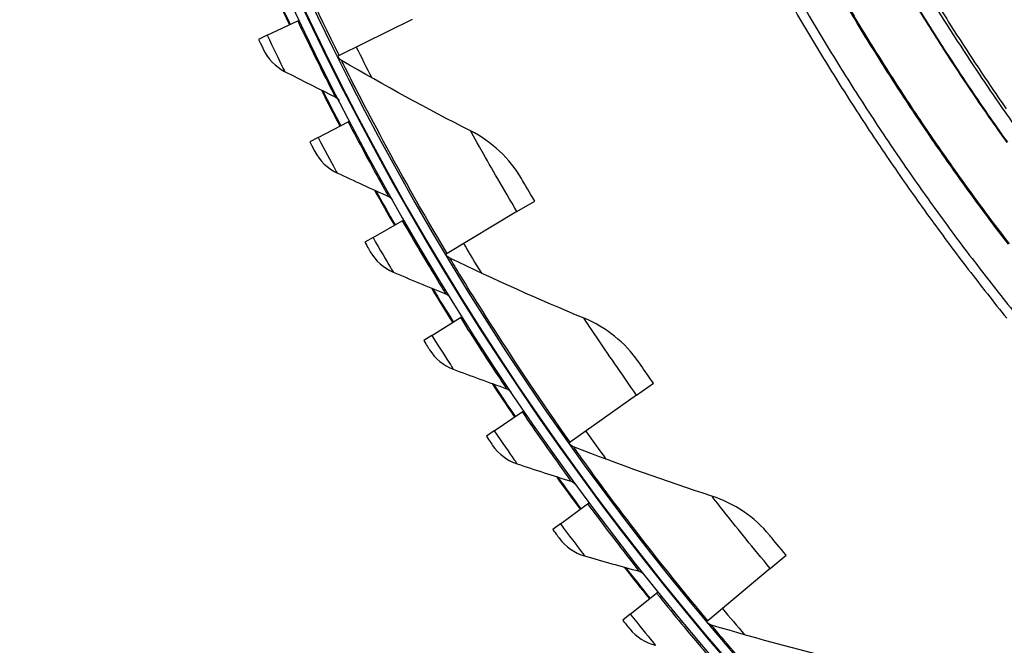
# Model space of a CAD drawing. Units: inches. Extents: x -21.3 to 67.8, y 1.1 to 55.8.
# Drawn here: x -14.1 to -11.4, y 7.9 to 9.6 of the extents above; entities that cross this region are included whole.
import ezdxf

# ---------------------------------------------------------------- set-up
doc = ezdxf.new("R2010")
doc.units = ezdxf.units.IN
doc.header["$LTSCALE"] = 4
doc.header["$MEASUREMENT"] = 0
doc.layers.add('Visible (ANSI)', color=7, linetype='Continuous')
doc.layers.add('Visible Narrow (ANSI)', color=7, linetype='Continuous')

msp = doc.modelspace()

# ---------------------------------------------------------------- linework, layer by layer
at = {"layer": 'Visible (ANSI)'}
for p, q in [((-13.03569, 9.59687), (-13.23832, 9.49639)), ((-13.438, 9.55267), (-13.35336, 9.59285)), ((-13.35336, 9.59285), (-13.34886, 9.59499)), ((-13.438, 9.55267), (-13.46196, 9.54129)), ((-13.23832, 9.49639), (-13.24199, 9.49457)), ((-13.29655, 9.26912), (-13.21354, 9.31257)), ((-13.21354, 9.31257), (-13.20913, 9.31488)), ((-13.29655, 9.26912), (-13.32005, 9.25682)), ((-12.74446, 9.06325), (-12.69535, 9.09261)), ((-12.74446, 9.06325), (-12.9386, 8.94719)), ((-13.14416, 8.9913), (-13.06291, 9.03795)), ((-13.06291, 9.03795), (-13.05859, 9.04043)), ((-13.14416, 8.9913), (-13.16717, 8.97809)), ((-12.9386, 8.94719), (-12.94212, 8.94509)), ((-12.98107, 8.71962), (-12.90169, 8.7694)), ((-12.90169, 8.7694), (-12.89747, 8.77205)), ((-12.98107, 8.71962), (-13.00354, 8.70553)), ((-12.41232, 8.55409), (-12.36565, 8.58721)), ((-12.41232, 8.55409), (-12.59676, 8.42318)), ((-12.80752, 8.45451), (-12.73014, 8.50734)), ((-12.73014, 8.50734), (-12.72603, 8.51015)), ((-12.80752, 8.45451), (-12.82942, 8.43955)), ((-12.59676, 8.42318), (-12.6001, 8.42081)), ((-12.62377, 8.19635), (-12.54851, 8.25216)), ((-12.54851, 8.25216), (-12.54451, 8.25513)), ((-12.62377, 8.19635), (-12.64507, 8.18055)), ((-12.04129, 8.07253), (-11.99737, 8.1092)), ((-12.04129, 8.07253), (-12.21491, 7.92757)), ((-12.4301, 7.94555), (-12.35708, 8.00425)), ((-12.35708, 8.00425), (-12.35319, 8.00737)), ((-12.4301, 7.94555), (-12.45078, 7.92894)), ((-12.21491, 7.92757), (-12.21806, 7.92494))]:
    msp.add_line(p, q, dxfattribs=at)
at = {"layer": 'Visible (ANSI)', "flags": 128}
for points in [[(-11.97633, 9.68099, 0.0063837), (-11.88863, 9.53182, 0.0063837), (-11.79715, 9.38494, 0.0063837), (-11.70196, 9.24045, 0.0063837), (-11.6031, 9.09843, 0.0063837), (-11.50065, 8.95898, 0.0063837), (-11.39467, 8.82219, 0.0063837), (-11.28524, 8.68816, 0.0063837)], [(-11.56789, 9.62415, 0.0064022), (-11.47861, 9.48502, 0.0064022), (-11.3858, 9.34824, 0.0064022)], [(-11.9707, 9.61807, 0.0063322), (-11.88213, 9.47025, 0.0063322), (-11.78985, 9.32474, 0.0063322), (-11.69391, 9.1816, 0.0063322), (-11.59438, 9.04094, 0.0063322), (-11.49131, 8.90284, 0.0063322), (-11.38479, 8.7674, 0.0063322)]]:
    msp.add_lwpolyline(points, format="xyb", dxfattribs=at)
at = {"layer": 'Visible (ANSI)'}
for radius, start, end in [(8.0343, 89.308822, 89.208822), (8.0093, 89.308822, 89.208822), (8.007, 94.014274, 93.914274), (7.982, 94.014274, 93.914274), (8.0648, 204.599125, 205.396302), (8.06249, 204.621115, 205.396302), (8.0648, 206.831577, 207.628754), (8.06249, 206.853567, 207.628754), (8.0648, 209.064028, 209.861205), (8.06249, 209.086018, 209.861205), (8.0648, 211.29648, 212.093657), (8.06249, 211.31847, 212.093657), (8.0648, 213.528931, 214.326108), (8.06249, 213.550921, 214.326108), (8.0648, 215.761383, 216.55856), (8.06249, 215.783373, 216.55856), (8.0648, 217.993834, 218.791012), (8.06249, 218.015825, 218.791012)]:
    msp.add_arc((-6.09097, 13.04071), radius, start, end, dxfattribs=at)
for points, knots in [([(-13.46196, 9.54129), (-13.45566, 9.52803), (-13.44974, 9.51566), (-13.44893, 9.51397), (-13.44885, 9.51382), (-13.44882, 9.51374), (-13.44882, 9.51374)], [1.5707963, 1.5707963, 1.5707963, 1.5707963, 3.0133487, 3.0133487, 3.0133487, 3.1415927, 3.1415927, 3.1415927, 3.1415927]), ([(-13.32005, 9.25682), (-13.31324, 9.24382), (-13.30684, 9.23169), (-13.30596, 9.23003), (-13.30588, 9.22988), (-13.30584, 9.22981), (-13.30584, 9.22981)], [1.5707963, 1.5707963, 1.5707963, 1.5707963, 3.0133487, 3.0133487, 3.0133487, 3.1415927, 3.1415927, 3.1415927, 3.1415927]), ([(-12.69535, 9.09261), (-12.70961, 9.11647), (-12.72332, 9.13976), (-12.729, 9.14945), (-12.73104, 9.15293), (-12.7321, 9.15475), (-12.7321, 9.15475)], [1.5707963, 1.5707963, 1.5707963, 1.5707963, 2.7258671, 2.7258671, 2.7258671, 3.1415927, 3.1415927, 3.1415927, 3.1415927]), ([(-13.16717, 8.97809), (-13.15986, 8.96536), (-13.15299, 8.95349), (-13.15205, 8.95187), (-13.15196, 8.95172), (-13.15192, 8.95165), (-13.15192, 8.95165)], [1.5707963, 1.5707963, 1.5707963, 1.5707963, 3.0133487, 3.0133487, 3.0133487, 3.1415927, 3.1415927, 3.1415927, 3.1415927]), ([(-13.00354, 8.70553), (-12.99574, 8.6931), (-12.98841, 8.6815), (-12.98741, 8.67992), (-12.98732, 8.67977), (-12.98728, 8.6797), (-12.98728, 8.6797)], [1.5707963, 1.5707963, 1.5707963, 1.5707963, 3.0133487, 3.0133487, 3.0133487, 3.1415927, 3.1415927, 3.1415927, 3.1415927]), ([(-12.36565, 8.58721), (-12.38174, 8.60988), (-12.39723, 8.63203), (-12.40365, 8.64124), (-12.40596, 8.64455), (-12.40716, 8.64628), (-12.40716, 8.64628)], [1.5707963, 1.5707963, 1.5707963, 1.5707963, 2.7258671, 2.7258671, 2.7258671, 3.1415927, 3.1415927, 3.1415927, 3.1415927]), ([(-12.82942, 8.43955), (-12.82115, 8.42743), (-12.81337, 8.41613), (-12.81231, 8.41458), (-12.81221, 8.41445), (-12.81216, 8.41438), (-12.81216, 8.41438)], [1.5707963, 1.5707963, 1.5707963, 1.5707963, 3.0133487, 3.0133487, 3.0133487, 3.1415927, 3.1415927, 3.1415927, 3.1415927]), ([(-12.64507, 8.18055), (-12.63633, 8.16877), (-12.62812, 8.15778), (-12.627, 8.15627), (-12.6269, 8.15614), (-12.62685, 8.15607), (-12.62685, 8.15607)], [1.5707963, 1.5707963, 1.5707963, 1.5707963, 3.0133487, 3.0133487, 3.0133487, 3.1415927, 3.1415927, 3.1415927, 3.1415927]), ([(-11.99737, 8.1092), (-12.01518, 8.13054), (-12.03236, 8.1514), (-12.03948, 8.16008), (-12.04204, 8.16321), (-12.04338, 8.16484), (-12.04338, 8.16484)], [1.5707963, 1.5707963, 1.5707963, 1.5707963, 2.7258671, 2.7258671, 2.7258671, 3.1415927, 3.1415927, 3.1415927, 3.1415927]), ([(-12.45078, 7.92894), (-12.44158, 7.9175), (-12.43295, 7.90684), (-12.43177, 7.90538), (-12.43167, 7.90525), (-12.43161, 7.90518), (-12.43161, 7.90518)], [1.5707963, 1.5707963, 1.5707963, 1.5707963, 3.0133487, 3.0133487, 3.0133487, 3.1415927, 3.1415927, 3.1415927, 3.1415927])]:
    msp.add_open_spline(points, degree=3, knots=knots, dxfattribs=at)
for points in [[(-13.44882, 9.51374), (-13.43628, 9.48759), (-13.41511, 9.46569), (-13.38958, 9.45245)], [(-13.23134, 9.48234), (-13.23552, 9.48477), (-13.23896, 9.48845), (-13.24111, 9.49278)], [(-12.87337, 9.28729), (-12.9933, 9.34829), (-13.1127, 9.41331), (-13.23134, 9.48234)], [(-13.38958, 9.45245), (-13.34287, 9.42823), (-13.29608, 9.4046), (-13.24922, 9.38154)], [(-13.24922, 9.38154), (-13.24441, 9.37918), (-13.24039, 9.37523), (-13.23794, 9.37046)], [(-12.7321, 9.15475), (-12.76496, 9.2109), (-12.8144, 9.25729), (-12.87337, 9.28729)], [(-13.30584, 9.22981), (-13.2923, 9.20416), (-13.27029, 9.1831), (-13.24426, 9.17087)], [(-13.24426, 9.17087), (-13.19664, 9.14849), (-13.14897, 9.12669), (-13.10125, 9.10548)], [(-13.10125, 9.10548), (-13.09635, 9.1033), (-13.09218, 9.09952), (-13.08955, 9.09485)], [(-13.15192, 8.95165), (-13.13739, 8.92656), (-13.11457, 8.90637), (-13.08809, 8.89516)], [(-12.93054, 8.93374), (-12.93489, 8.93584), (-12.93861, 8.93923), (-12.94109, 8.94338)], [(-12.55839, 8.76734), (-12.68273, 8.81876), (-12.80686, 8.87422), (-12.93054, 8.93374)], [(-13.08809, 8.89516), (-13.03963, 8.87465), (-12.99115, 8.85473), (-12.94263, 8.83539)], [(-12.94263, 8.83539), (-12.93765, 8.83341), (-12.93334, 8.82978), (-12.93053, 8.82522)], [(-12.40716, 8.64628), (-12.44432, 8.69968), (-12.49725, 8.74206), (-12.55839, 8.76734)], [(-12.98728, 8.6797), (-12.97178, 8.65519), (-12.94819, 8.63591), (-12.92129, 8.62574)], [(-12.92129, 8.62574), (-12.87208, 8.60713), (-12.82285, 8.58912), (-12.77362, 8.57168)], [(-12.77362, 8.57168), (-12.76857, 8.5699), (-12.76412, 8.56644), (-12.76113, 8.56199)], [(-12.81216, 8.41438), (-12.79572, 8.39049), (-12.77141, 8.37214), (-12.74413, 8.36303)], [(-12.58767, 8.4104), (-12.59218, 8.41215), (-12.59615, 8.41524), (-12.59895, 8.41918)], [(-12.20362, 8.27367), (-12.33161, 8.31519), (-12.4597, 8.36075), (-12.58767, 8.4104)], [(-12.74413, 8.36303), (-12.69422, 8.34635), (-12.64433, 8.33026), (-12.59446, 8.31476)], [(-12.59446, 8.31476), (-12.58934, 8.31317), (-12.58476, 8.30989), (-12.5816, 8.30556)], [(-12.04338, 8.16484), (-12.0846, 8.21516), (-12.14069, 8.25326), (-12.20362, 8.27367)], [(-12.62685, 8.15607), (-12.60949, 8.13284), (-12.58448, 8.11546), (-12.55686, 8.10741)], [(-12.55686, 8.10741), (-12.50635, 8.09269), (-12.45587, 8.07856), (-12.40543, 8.06501)], [(-12.40543, 8.06501), (-12.40026, 8.06362), (-12.39555, 8.06053), (-12.39223, 8.05632)], [(-12.43161, 7.90518), (-12.41336, 7.88265), (-12.38769, 7.86625), (-12.35979, 7.85928)], [(-12.20485, 7.91554), (-12.20948, 7.91693), (-12.21368, 7.9197), (-12.21678, 7.92341)], [(-11.81126, 7.80932), (-11.94211, 7.84069), (-12.07338, 7.87607), (-12.20485, 7.91554)]]:
    msp.add_open_spline(points, degree=3, dxfattribs=at)
at = {"layer": 'Visible Narrow (ANSI)', "flags": 128}
for points in [[(-11.8547, 9.67734, 0.0063692), (-11.76716, 9.53161, 0.0063692), (-11.67593, 9.38815, 0.0063692), (-11.58107, 9.24707, 0.0063692), (-11.48265, 9.10845, 0.0063692), (-11.38073, 8.97238, 0.0063692)], [(-11.852, 9.6786, 0.0063691), (-11.76449, 9.53293, 0.0063691), (-11.67329, 9.38955, 0.0063691), (-11.57847, 9.24853, 0.0063691), (-11.48009, 9.10998, 0.0063691), (-11.37822, 8.97398, 0.0063691)], [(-11.65847, 9.67111, 0.0063837), (-11.57063, 9.53007, 0.0063837), (-11.47921, 9.39131, 0.0063837), (-11.38428, 9.25493, 0.0063837)], [(-11.65712, 9.67193, 0.0063837), (-11.5693, 9.53092, 0.0063837), (-11.4779, 9.39219, 0.0063837), (-11.38299, 9.25584, 0.0063837)], [(-11.58276, 9.6329, 0.0064059), (-11.49365, 9.49332, 0.0064059), (-11.40099, 9.35606, 0.0064059), (-11.30485, 9.22123, 0.0064059)]]:
    msp.add_lwpolyline(points, format="xyb", dxfattribs=at)
at = {"layer": 'Visible Narrow (ANSI)'}
for start, end in [(206.376509, 207.069055), (210.870998, 211.563544), (215.365488, 216.058034), (219.859977, 220.552523)]:
    msp.add_arc((-6.09097, 13.04071), 7.92483, start, end, dxfattribs=at)
for points, knots in [([(-13.23832, 9.49639), (-13.29869, 9.61812), (-13.35536, 9.74117), (-13.39817, 9.83887), (-13.4412, 9.93708), (-13.47037, 10.00882), (-13.48214, 10.0378), (-13.48619, 10.04777), (-13.48823, 10.05283), (-13.48823, 10.05283)], [1.5707963, 1.5707963, 1.5707963, 1.5707963, 2.2389127, 2.2389127, 2.2389127, 2.9105415, 2.9105415, 2.9105415, 3.1415927, 3.1415927, 3.1415927, 3.1415927]), ([(-13.35336, 9.59285), (-13.32427, 9.53158), (-13.29453, 9.4713), (-13.27475, 9.43193), (-13.25856, 9.39969), (-13.24922, 9.38154), (-13.24922, 9.38154)], [1.5707963, 1.5707963, 1.5707963, 1.5707963, 2.434495, 2.434495, 2.434495, 3.1415927, 3.1415927, 3.1415927, 3.1415927]), ([(-13.438, 9.55267), (-13.42139, 9.5177), (-13.4048, 9.48353), (-13.39623, 9.46603), (-13.39191, 9.45719), (-13.38958, 9.45245), (-13.38958, 9.45245)], [1.5707963, 1.5707963, 1.5707963, 1.5707963, 2.6142334, 2.6142334, 2.6142334, 3.1415927, 3.1415927, 3.1415927, 3.1415927]), ([(-12.9386, 8.94719), (-13.00832, 9.06382), (-13.07446, 9.18206), (-13.12479, 9.2761), (-13.17539, 9.37063), (-13.21009, 9.43987), (-13.2241, 9.46784), (-13.22892, 9.47746), (-13.23134, 9.48234), (-13.23134, 9.48234)], [1.5707963, 1.5707963, 1.5707963, 1.5707963, 2.2389127, 2.2389127, 2.2389127, 2.9105415, 2.9105415, 2.9105415, 3.1415927, 3.1415927, 3.1415927, 3.1415927]), ([(-13.21354, 9.31257), (-13.18208, 9.25248), (-13.15002, 9.1934), (-13.12872, 9.15483), (-13.11128, 9.12325), (-13.10125, 9.10548), (-13.10125, 9.10548)], [1.5707963, 1.5707963, 1.5707963, 1.5707963, 2.434495, 2.434495, 2.434495, 3.1415927, 3.1415927, 3.1415927, 3.1415927]), ([(-13.29655, 9.26912), (-13.2786, 9.23482), (-13.26068, 9.20133), (-13.25144, 9.18418), (-13.24677, 9.17551), (-13.24426, 9.17087), (-13.24426, 9.17087)], [1.5707963, 1.5707963, 1.5707963, 1.5707963, 2.6142334, 2.6142334, 2.6142334, 3.1415927, 3.1415927, 3.1415927, 3.1415927]), ([(-12.74446, 9.06325), (-12.78162, 9.1254), (-12.81744, 9.18765), (-12.84119, 9.22972), (-12.86184, 9.26629), (-12.87337, 9.28729), (-12.87337, 9.28729)], [1.5707963, 1.5707963, 1.5707963, 1.5707963, 2.4111239, 2.4111239, 2.4111239, 3.1415927, 3.1415927, 3.1415927, 3.1415927]), ([(-13.06291, 9.03795), (-13.02914, 8.97913), (-12.99479, 8.92134), (-12.97201, 8.88363), (-12.95336, 8.85276), (-12.94263, 8.83539), (-12.94263, 8.83539)], [1.5707963, 1.5707963, 1.5707963, 1.5707963, 2.434495, 2.434495, 2.434495, 3.1415927, 3.1415927, 3.1415927, 3.1415927]), ([(-13.14416, 8.9913), (-13.12489, 8.95773), (-13.10568, 8.92495), (-13.09578, 8.90818), (-13.09078, 8.8997), (-13.08809, 8.89516), (-13.08809, 8.89516)], [1.5707963, 1.5707963, 1.5707963, 1.5707963, 2.6142334, 2.6142334, 2.6142334, 3.1415927, 3.1415927, 3.1415927, 3.1415927]), ([(-12.59676, 8.42318), (-12.67541, 8.53399), (-12.7506, 8.64667), (-12.80815, 8.73648), (-12.866, 8.82676), (-12.90602, 8.89306), (-12.92218, 8.91985), (-12.92774, 8.92906), (-12.93054, 8.93374), (-12.93054, 8.93374)], [1.5707963, 1.5707963, 1.5707963, 1.5707963, 2.2389127, 2.2389127, 2.2389127, 2.9105415, 2.9105415, 2.9105415, 3.1415927, 3.1415927, 3.1415927, 3.1415927]), ([(-12.90169, 8.7694), (-12.86566, 8.71194), (-12.82909, 8.65554), (-12.80485, 8.61874), (-12.78501, 8.58862), (-12.77362, 8.57168), (-12.77362, 8.57168)], [1.5707963, 1.5707963, 1.5707963, 1.5707963, 2.434495, 2.434495, 2.434495, 3.1415927, 3.1415927, 3.1415927, 3.1415927]), ([(-12.41232, 8.55409), (-12.45422, 8.61314), (-12.49482, 8.67239), (-12.52179, 8.71247), (-12.54524, 8.74731), (-12.55839, 8.76734), (-12.55839, 8.76734)], [1.5707963, 1.5707963, 1.5707963, 1.5707963, 2.4111239, 2.4111239, 2.4111239, 3.1415927, 3.1415927, 3.1415927, 3.1415927]), ([(-12.98107, 8.71962), (-12.9605, 8.68683), (-12.94003, 8.65483), (-12.92949, 8.63845), (-12.92416, 8.63017), (-12.92129, 8.62574), (-12.92129, 8.62574)], [1.5707963, 1.5707963, 1.5707963, 1.5707963, 2.6142334, 2.6142334, 2.6142334, 3.1415927, 3.1415927, 3.1415927, 3.1415927]), ([(-12.73014, 8.50734), (-12.69189, 8.45133), (-12.65315, 8.39639), (-12.6275, 8.36057), (-12.6065, 8.33124), (-12.59446, 8.31476), (-12.59446, 8.31476)], [1.5707963, 1.5707963, 1.5707963, 1.5707963, 2.434495, 2.434495, 2.434495, 3.1415927, 3.1415927, 3.1415927, 3.1415927]), ([(-12.80752, 8.45451), (-12.78569, 8.42254), (-12.76399, 8.39136), (-12.75281, 8.3754), (-12.74716, 8.36734), (-12.74413, 8.36303), (-12.74413, 8.36303)], [1.5707963, 1.5707963, 1.5707963, 1.5707963, 2.6142334, 2.6142334, 2.6142334, 3.1415927, 3.1415927, 3.1415927, 3.1415927]), ([(-12.21491, 7.92757), (-12.302, 8.03187), (-12.38579, 8.13832), (-12.4502, 8.22334), (-12.51495, 8.30881), (-12.56004, 8.37177), (-12.57825, 8.39721), (-12.58451, 8.40596), (-12.58767, 8.4104), (-12.58767, 8.4104)], [1.5707963, 1.5707963, 1.5707963, 1.5707963, 2.2389127, 2.2389127, 2.2389127, 2.9105415, 2.9105415, 2.9105415, 3.1415927, 3.1415927, 3.1415927, 3.1415927]), ([(-12.04129, 8.07253), (-12.0877, 8.12811), (-12.13281, 8.184), (-12.16284, 8.22184), (-12.18895, 8.25473), (-12.20362, 8.27367), (-12.20362, 8.27367)], [1.5707963, 1.5707963, 1.5707963, 1.5707963, 2.4111239, 2.4111239, 2.4111239, 3.1415927, 3.1415927, 3.1415927, 3.1415927]), ([(-12.54851, 8.25216), (-12.50811, 8.19768), (-12.46726, 8.1443), (-12.44023, 8.1095), (-12.41811, 8.08101), (-12.40543, 8.06501), (-12.40543, 8.06501)], [1.5707963, 1.5707963, 1.5707963, 1.5707963, 2.434495, 2.434495, 2.434495, 3.1415927, 3.1415927, 3.1415927, 3.1415927]), ([(-12.62377, 8.19635), (-12.60071, 8.16526), (-12.57781, 8.13495), (-12.56602, 8.11944), (-12.56007, 8.1116), (-12.55686, 8.10741), (-12.55686, 8.10741)], [1.5707963, 1.5707963, 1.5707963, 1.5707963, 2.6142334, 2.6142334, 2.6142334, 3.1415927, 3.1415927, 3.1415927, 3.1415927]), ([(-12.35708, 8.00425), (-12.31458, 7.95139), (-12.27169, 7.89963), (-12.24333, 7.86591), (-12.22011, 7.83831), (-12.20682, 7.82282), (-12.20682, 7.82282)], [1.5707963, 1.5707963, 1.5707963, 1.5707963, 2.434495, 2.434495, 2.434495, 3.1415927, 3.1415927, 3.1415927, 3.1415927]), ([(-12.4301, 7.94555), (-12.40585, 7.91538), (-12.38179, 7.88599), (-12.36941, 7.87095), (-12.36315, 7.86335), (-12.35979, 7.85928), (-12.35979, 7.85928)], [1.5707963, 1.5707963, 1.5707963, 1.5707963, 2.6142334, 2.6142334, 2.6142334, 3.1415927, 3.1415927, 3.1415927, 3.1415927]), ([(-11.7954, 7.4634), (-11.89039, 7.56055), (-11.98227, 7.66011), (-12.05314, 7.73982), (-12.12439, 7.81996), (-12.17427, 7.87919), (-12.19442, 7.90312), (-12.20135, 7.91135), (-12.20485, 7.91554), (-12.20485, 7.91554)], [1.5707963, 1.5707963, 1.5707963, 1.5707963, 2.2389127, 2.2389127, 2.2389127, 2.9105415, 2.9105415, 2.9105415, 3.1415927, 3.1415927, 3.1415927, 3.1415927])]:
    msp.add_open_spline(points, degree=3, knots=knots, dxfattribs=at)

doc.saveas('drawing.dxf')
